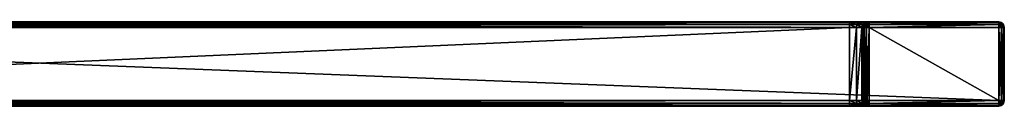
# Model space of a CAD drawing. Extents: x -70 to 70, y -86 to 0.
# Drawn here: x 0 to 70, y -86 to -80 of the extents above; entities that cross this region are included whole.
import ezdxf

# ---------------------------------------------------------------- set-up
doc = ezdxf.new("R2010")
doc.units = 0
doc.header["$MEASUREMENT"] = 0
doc.layers.add('L1', color=7, linetype='Continuous')

msp = doc.modelspace()

# ---------------------------------------------------------------- linework, layer by layer
at = {"layer": 'L1', "color": 7}
for points in [[(-63.6, -80.4, -17.5), (69.6, -85.6, -17.5), (-69.6, -85.6, -17.5)], [(-63.6, -80, -17.1), (-59, -80, 11.1), (69.6, -80, -17.1)], [(69.6, -80.05359, -17.3), (-63.6, -80.05359, -17.3), (-63.6, -80, -17.1)], [(69.6, -80.05359, -17.3), (-63.6, -80, -17.1), (69.6, -80, -17.1)], [(69.6, -80.2, -17.44641), (-63.6, -80.2, -17.44641), (-63.6, -80.05359, -17.3)], [(69.6, -80.2, -17.44641), (-63.6, -80.05359, -17.3), (69.6, -80.05359, -17.3)], [(69.6, -80.4, -17.5), (-63.6, -80.4, -17.5), (-63.6, -80.2, -17.44641)], [(69.6, -80.4, -17.5), (-63.6, -80.2, -17.44641), (69.6, -80.2, -17.44641)], [(69.6, -80.4, -17.5), (69.6, -85.6, -17.5), (-63.6, -80.4, -17.5)], [(69.6, -80, -17.1), (-59, -80, 11.1), (59, -80, 11.1)], [(59, -80, 11.1), (-59, -80, 11.1), (-59, -80.05359, 11.3)], [(59, -80, 11.1), (-59, -80.05359, 11.3), (59, -80.05359, 11.3)], [(59, -80.05359, 11.3), (-59, -80.05359, 11.3), (-59, -80.2, 11.44641)], [(59, -80.05359, 11.3), (-59, -80.2, 11.44641), (59, -80.2, 11.44641)], [(59, -80.2, 11.44641), (-59, -80.2, 11.44641), (-59, -80.4, 11.5)], [(59, -80.2, 11.44641), (-59, -80.4, 11.5), (59, -80.4, 11.5)], [(-59, -80.4, 11.5), (-59, -85.6, 11.5), (59, -80.4, 11.5)], [(59, -80.4, 11.5), (-59, -85.6, 11.5), (59, -85.6, 11.5)], [(69.6, -80, -17.1), (59, -80, 11.1), (59.7, -80, 11.28756)], [(59.7, -80, 11.28756), (59, -80, 11.1), (59.6, -80.05359, 11.46077)], [(59.6, -80.05359, 11.46077), (59, -80, 11.1), (59, -80.05359, 11.3)], [(59.6, -80.05359, 11.46077), (59, -80.05359, 11.3), (59.52679, -80.2, 11.58756)], [(59.52679, -80.2, 11.58756), (59, -80.05359, 11.3), (59, -80.2, 11.44641)], [(59.52679, -80.2, 11.58756), (59, -80.2, 11.44641), (59.5, -80.4, 11.63397)], [(59.5, -80.4, 11.63397), (59, -80.2, 11.44641), (59, -80.4, 11.5)], [(59.5, -85.6, 11.63397), (59.5, -80.4, 11.63397), (59, -85.6, 11.5)], [(59, -85.6, 11.5), (59.5, -80.4, 11.63397), (59, -80.4, 11.5)], [(59.86603, -80.4, 12), (59.52679, -80.2, 11.58756), (59.5, -80.4, 11.63397)], [(59.86603, -85.6, 12), (59.86603, -80.4, 12), (59.5, -85.6, 11.63397)], [(59.5, -85.6, 11.63397), (59.86603, -80.4, 12), (59.5, -80.4, 11.63397)], [(59.91244, -80.2, 11.97321), (59.6, -80.05359, 11.46077), (59.52679, -80.2, 11.58756)], [(59.91244, -80.2, 11.97321), (59.52679, -80.2, 11.58756), (59.86603, -80.4, 12)], [(60.03923, -80.05359, 11.9), (59.7, -80, 11.28756), (59.6, -80.05359, 11.46077)], [(60.03923, -80.05359, 11.9), (59.6, -80.05359, 11.46077), (59.91244, -80.2, 11.97321)], [(69.6, -80, -17.1), (59.7, -80, 11.28756), (60.21244, -80, 11.8)], [(60.21244, -80, 11.8), (59.7, -80, 11.28756), (60.03923, -80.05359, 11.9)], [(59.91244, -80.2, 11.97321), (59.86603, -80.4, 12), (60, -80.4, 12.5)], [(60, -85.6, 12.5), (60, -80.4, 12.5), (59.86603, -85.6, 12)], [(59.86603, -85.6, 12), (60, -80.4, 12.5), (59.86603, -80.4, 12)], [(59.91244, -80.2, 11.97321), (60.05359, -80.2, 12.5), (60.03923, -80.05359, 11.9)], [(60, -80.4, 12.5), (60.03045, -80.24693, 12.5), (59.91244, -80.2, 11.97321)], [(59.91244, -80.2, 11.97321), (60.03045, -80.24693, 12.5), (60.05359, -80.2, 12.5)], [(60.03045, -80.24693, 17.1), (60.03045, -80.24693, 12.5), (60, -80.4, 12.5)], [(60.03045, -80.24693, 17.1), (60, -80.4, 12.5), (60, -80.4, 17.1)], [(60, -80.4, 17.1), (60.05359, -80.4, 17.3), (60.03045, -80.24693, 17.1)], [(60, -80.4, 12.5), (60, -85.6, 12.5), (60, -80.4, 17.1)], [(60, -80.4, 17.1), (60, -85.6, 12.5), (60, -85.6, 17.1)], [(60.03045, -85.6, 17.25307), (60.05359, -80.4, 17.3), (60, -80.4, 17.1)], [(60.03045, -85.6, 17.25307), (60, -80.4, 17.1), (60, -85.6, 17.1)], [(60.05359, -80.2, 17.1), (60.05359, -80.2, 12.5), (60.03045, -80.24693, 17.1)], [(60.05359, -80.2, 12.5), (60.03045, -80.24693, 12.5), (60.03045, -80.24693, 17.1)], [(60.03045, -80.24693, 17.1), (60.05359, -80.4, 17.3), (60.1, -80.2, 17.2732)], [(60.03045, -80.24693, 17.1), (60.1, -80.2, 17.2732), (60.05359, -80.2, 17.1)], [(60.05359, -85.6, 17.3), (60.05359, -80.4, 17.3), (60.03045, -85.6, 17.25307)], [(60.03923, -80.05359, 11.9), (60.2, -80.05359, 12.5), (60.21244, -80, 11.8)], [(60.03923, -80.05359, 11.9), (60.05359, -80.2, 12.5), (60.11716, -80.11716, 12.5)], [(60.03923, -80.05359, 11.9), (60.11716, -80.11716, 12.5), (60.2, -80.05359, 12.5)], [(60.11716, -80.11716, 17.1), (60.11716, -80.11716, 12.5), (60.05359, -80.2, 17.1)], [(60.05359, -80.2, 17.1), (60.11716, -80.11716, 12.5), (60.05359, -80.2, 12.5)], [(60.05359, -80.2, 17.1), (60.1, -80.2, 17.2732), (60.11716, -80.11716, 17.1)], [(60.1, -80.2, 17.2732), (60.05359, -80.4, 17.3), (60.2, -80.4, 17.44641)], [(60.11716, -85.6, 17.38284), (60.2, -80.4, 17.44641), (60.05359, -80.4, 17.3)], [(60.11716, -85.6, 17.38284), (60.05359, -80.4, 17.3), (60.05359, -85.6, 17.3)], [(60.1, -80.2, 17.2732), (60.22679, -80.2, 17.4), (60.22679, -80.05359, 17.2)], [(60.1, -80.2, 17.2732), (60.22679, -80.05359, 17.2), (60.11716, -80.11716, 17.1)], [(60.2, -80.4, 17.44641), (60.22679, -80.2, 17.4), (60.1, -80.2, 17.2732)], [(60.2, -80.05359, 17.1), (60.2, -80.05359, 12.5), (60.11716, -80.11716, 17.1)], [(60.11716, -80.11716, 17.1), (60.2, -80.05359, 12.5), (60.11716, -80.11716, 12.5)], [(60.22679, -80.05359, 17.2), (60.2, -80.05359, 17.1), (60.11716, -80.11716, 17.1)], [(60.2, -85.6, 17.44641), (60.2, -80.4, 17.44641), (60.11716, -85.6, 17.38284)], [(60.21244, -80, 11.8), (60.2, -80.05359, 12.5), (60.24693, -80.03045, 12.5)], [(60.24693, -80.03045, 17.1), (60.24693, -80.03045, 12.5), (60.2, -80.05359, 17.1)], [(60.2, -80.05359, 17.1), (60.24693, -80.03045, 12.5), (60.2, -80.05359, 12.5)], [(60.22679, -80.05359, 17.2), (60.24693, -80.03045, 17.1), (60.2, -80.05359, 17.1)], [(60.22679, -80.2, 17.4), (60.2, -80.4, 17.44641), (60.4, -80.4, 17.5)], [(60.24693, -85.6, 17.46955), (60.4, -80.4, 17.5), (60.2, -80.4, 17.44641)], [(60.24693, -85.6, 17.46955), (60.2, -80.4, 17.44641), (60.2, -85.6, 17.44641)], [(69.6, -80, -17.1), (60.21244, -80, 11.8), (69.6, -80, 17.1)], [(69.6, -80, 17.1), (60.21244, -80, 11.8), (60.4, -80, 12.5)], [(60.21244, -80, 11.8), (60.24693, -80.03045, 12.5), (60.4, -80, 12.5)], [(60.4, -80, 17.1), (60.24693, -80.03045, 17.1), (60.22679, -80.05359, 17.2)], [(60.22679, -80.05359, 17.2), (60.3, -80.05359, 17.2732), (60.4, -80, 17.1)], [(60.22679, -80.2, 17.4), (60.4, -80.2, 17.44641), (60.3, -80.05359, 17.2732)], [(60.22679, -80.2, 17.4), (60.3, -80.05359, 17.2732), (60.22679, -80.05359, 17.2)], [(60.4, -80.4, 17.5), (60.4, -80.2, 17.44641), (60.22679, -80.2, 17.4)], [(60.4, -80, 12.5), (60.24693, -80.03045, 12.5), (60.4, -80, 17.1)], [(60.4, -80, 17.1), (60.24693, -80.03045, 12.5), (60.24693, -80.03045, 17.1)], [(60.4, -85.6, 17.5), (60.4, -80.4, 17.5), (60.24693, -85.6, 17.46955)], [(60.3, -80.05359, 17.2732), (60.4, -80.05359, 17.3), (60.4, -80, 17.1)], [(60.4, -80.2, 17.44641), (60.4, -80.05359, 17.3), (60.3, -80.05359, 17.2732)], [(69.6, -80, 17.1), (60.4, -80, 12.5), (60.4, -80, 17.1)], [(60.4, -80.05359, 17.3), (69.6, -80.05359, 17.3), (69.6, -80, 17.1)], [(60.4, -80.05359, 17.3), (69.6, -80, 17.1), (60.4, -80, 17.1)], [(60.4, -80.2, 17.44641), (69.6, -80.2, 17.44641), (69.6, -80.05359, 17.3)], [(60.4, -80.2, 17.44641), (69.6, -80.05359, 17.3), (60.4, -80.05359, 17.3)], [(60.4, -80.4, 17.5), (69.6, -80.4, 17.5), (69.6, -80.2, 17.44641)], [(60.4, -80.4, 17.5), (69.6, -80.2, 17.44641), (60.4, -80.2, 17.44641)], [(69.6, -80.4, 17.5), (60.4, -80.4, 17.5), (69.6, -85.6, 17.5)], [(69.6, -85.6, 17.5), (60.4, -80.4, 17.5), (60.4, -85.6, 17.5)], [(69.7732, -80.05359, -17.2), (69.7, -80.05359, -17.2732), (69.6, -80, -17.1)], [(69.7, -80.05359, -17.2732), (69.6, -80.05359, -17.3), (69.6, -80, -17.1)], [(69.8, -80.05359, -17.1), (69.7732, -80.05359, -17.2), (69.6, -80, -17.1)], [(69.8, -80.05359, 17.1), (69.8, -80.05359, -17.1), (69.6, -80, -17.1)], [(69.8, -80.05359, 17.1), (69.6, -80, -17.1), (69.6, -80, 17.1)], [(69.7, -80.05359, 17.2732), (69.7732, -80.05359, 17.2), (69.6, -80, 17.1)], [(69.7732, -80.05359, 17.2), (69.8, -80.05359, 17.1), (69.6, -80, 17.1)], [(69.6, -80.05359, 17.3), (69.7, -80.05359, 17.2732), (69.6, -80, 17.1)], [(69.7732, -80.2, -17.4), (69.6, -80.2, -17.44641), (69.7, -80.05359, -17.2732)], [(69.7, -80.05359, -17.2732), (69.6, -80.2, -17.44641), (69.6, -80.05359, -17.3)], [(69.6, -80.2, 17.44641), (69.7732, -80.2, 17.4), (69.6, -80.05359, 17.3)], [(69.6, -80.05359, 17.3), (69.7732, -80.2, 17.4), (69.7, -80.05359, 17.2732)], [(69.8, -80.4, -17.44641), (69.6, -80.4, -17.5), (69.7732, -80.2, -17.4)], [(69.7732, -80.2, -17.4), (69.6, -80.4, -17.5), (69.6, -80.2, -17.44641)], [(69.6, -80.4, 17.5), (69.8, -80.4, 17.44641), (69.6, -80.2, 17.44641)], [(69.6, -80.2, 17.44641), (69.8, -80.4, 17.44641), (69.7732, -80.2, 17.4)], [(69.6, -85.6, -17.5), (69.6, -80.4, -17.5), (69.8, -80.4, -17.44641)], [(69.6, -85.6, -17.5), (69.8, -80.4, -17.44641), (69.8, -85.6, -17.44641)], [(69.6, -80.4, 17.5), (69.6, -85.6, 17.5), (69.8, -85.6, 17.44641)], [(69.6, -80.4, 17.5), (69.8, -85.6, 17.44641), (69.8, -80.4, 17.44641)], [(69.7732, -80.05359, -17.2), (69.7732, -80.2, -17.4), (69.7, -80.05359, -17.2732)], [(69.7732, -80.2, 17.4), (69.9, -80.2, 17.2732), (69.7, -80.05359, 17.2732)], [(69.7, -80.05359, 17.2732), (69.9, -80.2, 17.2732), (69.7732, -80.05359, 17.2)], [(69.9, -80.2, -17.2732), (69.7732, -80.2, -17.4), (69.7732, -80.05359, -17.2)], [(69.8, -80.05359, -17.1), (69.9, -80.2, -17.2732), (69.7732, -80.05359, -17.2)], [(69.9, -80.2, 17.2732), (69.94641, -80.2, 17.1), (69.7732, -80.05359, 17.2)], [(69.7732, -80.05359, 17.2), (69.94641, -80.2, 17.1), (69.8, -80.05359, 17.1)], [(69.9, -80.2, -17.2732), (69.8, -80.4, -17.44641), (69.7732, -80.2, -17.4)], [(69.8, -80.4, 17.44641), (69.94641, -80.4, 17.3), (69.7732, -80.2, 17.4)], [(69.7732, -80.2, 17.4), (69.94641, -80.4, 17.3), (69.9, -80.2, 17.2732)], [(69.94641, -80.2, -17.1), (69.9, -80.2, -17.2732), (69.8, -80.05359, -17.1)], [(69.94641, -80.2, 17.1), (69.94641, -80.2, -17.1), (69.8, -80.05359, -17.1)], [(69.94641, -80.2, 17.1), (69.8, -80.05359, -17.1), (69.8, -80.05359, 17.1)], [(69.94641, -80.4, -17.3), (69.8, -80.4, -17.44641), (69.9, -80.2, -17.2732)], [(69.8, -85.6, -17.44641), (69.8, -80.4, -17.44641), (69.94641, -80.4, -17.3)], [(69.8, -85.6, -17.44641), (69.94641, -80.4, -17.3), (69.94641, -85.6, -17.3)], [(69.8, -80.4, 17.44641), (69.8, -85.6, 17.44641), (69.94641, -85.6, 17.3)], [(69.8, -80.4, 17.44641), (69.94641, -85.6, 17.3), (69.94641, -80.4, 17.3)], [(69.94641, -80.2, -17.1), (69.94641, -80.4, -17.3), (69.9, -80.2, -17.2732)], [(69.94641, -80.4, 17.3), (70, -80.4, 17.1), (69.9, -80.2, 17.2732)], [(69.9, -80.2, 17.2732), (70, -80.4, 17.1), (69.94641, -80.2, 17.1)], [(70, -80.4, -17.1), (69.94641, -80.4, -17.3), (69.94641, -80.2, -17.1)], [(70, -80.4, 17.1), (70, -80.4, -17.1), (69.94641, -80.2, -17.1)], [(70, -80.4, 17.1), (69.94641, -80.2, -17.1), (69.94641, -80.2, 17.1)], [(69.94641, -85.6, -17.3), (69.94641, -80.4, -17.3), (70, -80.4, -17.1)], [(69.94641, -85.6, -17.3), (70, -80.4, -17.1), (70, -85.6, -17.1)], [(69.94641, -80.4, 17.3), (69.94641, -85.6, 17.3), (70, -85.6, 17.1)], [(69.94641, -80.4, 17.3), (70, -85.6, 17.1), (70, -80.4, 17.1)], [(70, -80.4, 17.1), (70, -85.6, 17.1), (70, -80.4, -17.1)], [(70, -80.4, -17.1), (70, -85.6, 17.1), (70, -85.6, -17.1)], [(-69.6, -85.6, -17.5), (69.6, -85.6, -17.5), (69.6, -85.8, -17.44641)], [(-69.6, -85.6, -17.5), (69.6, -85.8, -17.44641), (-69.6, -85.8, -17.44641)], [(-69.6, -85.8, -17.44641), (69.6, -85.8, -17.44641), (69.6, -85.94641, -17.3)], [(-69.6, -85.8, -17.44641), (69.6, -85.94641, -17.3), (-69.6, -85.94641, -17.3)], [(-69.6, -85.94641, -17.3), (69.6, -85.94641, -17.3), (69.6, -86, -17.1)], [(-69.6, -85.94641, -17.3), (69.6, -86, -17.1), (-69.6, -86, -17.1)], [(69.6, -86, -17.1), (59, -86, 11.1), (-69.6, -86, -17.1)], [(-69.6, -86, -17.1), (59, -86, 11.1), (-59, -86, 11.1)], [(-59, -85.8, 11.44641), (59, -85.8, 11.44641), (59, -85.6, 11.5)], [(-59, -85.8, 11.44641), (59, -85.6, 11.5), (-59, -85.6, 11.5)], [(-59, -85.94641, 11.3), (59, -85.94641, 11.3), (59, -85.8, 11.44641)], [(-59, -85.94641, 11.3), (59, -85.8, 11.44641), (-59, -85.8, 11.44641)], [(-59, -86, 11.1), (59, -86, 11.1), (59, -85.94641, 11.3)], [(-59, -86, 11.1), (59, -85.94641, 11.3), (-59, -85.94641, 11.3)], [(59, -85.8, 11.44641), (59.52679, -85.8, 11.58756), (59, -85.6, 11.5)], [(59, -85.6, 11.5), (59.52679, -85.8, 11.58756), (59.5, -85.6, 11.63397)], [(59, -85.94641, 11.3), (59.6, -85.94641, 11.46077), (59, -85.8, 11.44641)], [(59, -85.8, 11.44641), (59.6, -85.94641, 11.46077), (59.52679, -85.8, 11.58756)], [(59, -86, 11.1), (59.7, -86, 11.28756), (59, -85.94641, 11.3)], [(59, -85.94641, 11.3), (59.7, -86, 11.28756), (59.6, -85.94641, 11.46077)], [(69.6, -86, -17.1), (59.7, -86, 11.28756), (59, -86, 11.1)], [(59.52679, -85.8, 11.58756), (59.91244, -85.8, 11.97321), (59.5, -85.6, 11.63397)], [(59.5, -85.6, 11.63397), (59.91244, -85.8, 11.97321), (59.86603, -85.6, 12)], [(59.6, -85.94641, 11.46077), (60.03923, -85.94641, 11.9), (59.52679, -85.8, 11.58756)], [(59.52679, -85.8, 11.58756), (60.03923, -85.94641, 11.9), (59.91244, -85.8, 11.97321)], [(59.7, -86, 11.28756), (60.21244, -86, 11.8), (59.6, -85.94641, 11.46077)], [(59.6, -85.94641, 11.46077), (60.21244, -86, 11.8), (60.03923, -85.94641, 11.9)], [(60.21244, -86, 11.8), (59.7, -86, 11.28756), (69.6, -86, -17.1)], [(59.91244, -85.8, 11.97321), (60.05359, -85.8, 12.5), (59.86603, -85.6, 12)], [(59.86603, -85.6, 12), (60.05359, -85.8, 12.5), (60, -85.6, 12.5)], [(60.03923, -85.94641, 11.9), (60.2, -85.94641, 12.5), (59.91244, -85.8, 11.97321)], [(59.91244, -85.8, 11.97321), (60.2, -85.94641, 12.5), (60.05359, -85.8, 12.5)], [(60.05359, -85.8, 12.5), (60.05359, -85.8, 17.1), (60, -85.6, 17.1)], [(60.05359, -85.8, 12.5), (60, -85.6, 17.1), (60, -85.6, 12.5)], [(60.07996, -85.8, 17.23257), (60.03045, -85.6, 17.25307), (60, -85.6, 17.1)], [(60, -85.6, 17.1), (60.05359, -85.8, 17.1), (60.07996, -85.8, 17.23257)], [(60.03045, -85.6, 17.25307), (60.07996, -85.8, 17.23257), (60.05359, -85.6, 17.3)], [(60.21244, -86, 11.8), (60.4, -86, 12.5), (60.03923, -85.94641, 11.9)], [(60.03923, -85.94641, 11.9), (60.4, -86, 12.5), (60.2, -85.94641, 12.5)], [(60.05359, -85.6, 17.3), (60.07996, -85.8, 17.23257), (60.15505, -85.8, 17.34495)], [(60.05359, -85.6, 17.3), (60.15505, -85.8, 17.34495), (60.11716, -85.6, 17.38284)], [(60.2, -85.94641, 12.5), (60.2, -85.94641, 17.1), (60.05359, -85.8, 17.1)], [(60.2, -85.94641, 12.5), (60.05359, -85.8, 17.1), (60.05359, -85.8, 12.5)], [(60.05359, -85.8, 17.1), (60.2, -85.94641, 17.1), (60.21522, -85.94641, 17.17654)], [(60.07996, -85.8, 17.23257), (60.05359, -85.8, 17.1), (60.21522, -85.94641, 17.17654)], [(60.07996, -85.8, 17.23257), (60.25858, -85.94641, 17.24142), (60.15505, -85.8, 17.34495)], [(60.07996, -85.8, 17.23257), (60.21522, -85.94641, 17.17654), (60.25858, -85.94641, 17.24142)], [(60.11716, -85.6, 17.38284), (60.15505, -85.8, 17.34495), (60.2, -85.6, 17.44641)], [(60.2, -85.6, 17.44641), (60.15505, -85.8, 17.34495), (60.26743, -85.8, 17.42004)], [(60.15505, -85.8, 17.34495), (60.25858, -85.94641, 17.24142), (60.32346, -85.94641, 17.28478)], [(60.15505, -85.8, 17.34495), (60.32346, -85.94641, 17.28478), (60.26743, -85.8, 17.42004)], [(60.2, -85.6, 17.44641), (60.26743, -85.8, 17.42004), (60.24693, -85.6, 17.46955)], [(60.4, -86, 12.5), (60.4, -86, 17.1), (60.2, -85.94641, 17.1)], [(60.4, -86, 12.5), (60.2, -85.94641, 17.1), (60.2, -85.94641, 12.5)], [(60.21522, -85.94641, 17.17654), (60.2, -85.94641, 17.1), (60.4, -86, 17.1)], [(60.21244, -86, 11.8), (69.6, -86, -17.1), (60.4, -86, 12.5)], [(60.25858, -85.94641, 17.24142), (60.21522, -85.94641, 17.17654), (60.4, -86, 17.1)], [(60.24693, -85.6, 17.46955), (60.26743, -85.8, 17.42004), (60.4, -85.8, 17.44641)], [(60.24693, -85.6, 17.46955), (60.4, -85.8, 17.44641), (60.4, -85.6, 17.5)], [(60.25858, -85.94641, 17.24142), (60.4, -86, 17.1), (60.32346, -85.94641, 17.28478)], [(60.26743, -85.8, 17.42004), (60.32346, -85.94641, 17.28478), (60.4, -85.94641, 17.3)], [(60.26743, -85.8, 17.42004), (60.4, -85.94641, 17.3), (60.4, -85.8, 17.44641)], [(60.4, -86, 17.1), (60.4, -85.94641, 17.3), (60.32346, -85.94641, 17.28478)], [(69.6, -85.6, 17.5), (60.4, -85.6, 17.5), (60.4, -85.8, 17.44641)], [(69.6, -85.6, 17.5), (60.4, -85.8, 17.44641), (69.6, -85.8, 17.44641)], [(69.6, -85.8, 17.44641), (60.4, -85.8, 17.44641), (60.4, -85.94641, 17.3)], [(69.6, -85.8, 17.44641), (60.4, -85.94641, 17.3), (69.6, -85.94641, 17.3)], [(69.6, -85.94641, 17.3), (60.4, -85.94641, 17.3), (60.4, -86, 17.1)], [(69.6, -85.94641, 17.3), (60.4, -86, 17.1), (69.6, -86, 17.1)], [(60.4, -86, 12.5), (69.6, -86, -17.1), (69.6, -86, 17.1)], [(60.4, -86, 12.5), (69.6, -86, 17.1), (60.4, -86, 17.1)], [(69.8, -85.6, -17.44641), (69.7732, -85.8, -17.4), (69.6, -85.8, -17.44641)], [(69.8, -85.6, -17.44641), (69.6, -85.8, -17.44641), (69.6, -85.6, -17.5)], [(69.6, -85.6, 17.5), (69.6, -85.8, 17.44641), (69.7732, -85.8, 17.4)], [(69.6, -85.6, 17.5), (69.7732, -85.8, 17.4), (69.8, -85.6, 17.44641)], [(69.7732, -85.8, -17.4), (69.7, -85.94641, -17.2732), (69.6, -85.94641, -17.3)], [(69.7732, -85.8, -17.4), (69.6, -85.94641, -17.3), (69.6, -85.8, -17.44641)], [(69.6, -85.8, 17.44641), (69.7, -85.94641, 17.2732), (69.7732, -85.8, 17.4)], [(69.6, -85.8, 17.44641), (69.6, -85.94641, 17.3), (69.7, -85.94641, 17.2732)], [(69.6, -86, -17.1), (69.6, -85.94641, -17.3), (69.7, -85.94641, -17.2732)], [(69.7732, -85.94641, -17.2), (69.6, -86, -17.1), (69.7, -85.94641, -17.2732)], [(69.7732, -85.94641, -17.2), (69.8, -85.94641, -17.1), (69.6, -86, -17.1)], [(69.6, -86, 17.1), (69.6, -86, -17.1), (69.8, -85.94641, -17.1)], [(69.6, -86, 17.1), (69.8, -85.94641, -17.1), (69.8, -85.94641, 17.1)], [(69.6, -86, 17.1), (69.8, -85.94641, 17.1), (69.7732, -85.94641, 17.2)], [(69.7, -85.94641, 17.2732), (69.6, -86, 17.1), (69.7732, -85.94641, 17.2)], [(69.7, -85.94641, 17.2732), (69.6, -85.94641, 17.3), (69.6, -86, 17.1)], [(69.9, -85.8, -17.2732), (69.7732, -85.94641, -17.2), (69.7, -85.94641, -17.2732)], [(69.9, -85.8, -17.2732), (69.7, -85.94641, -17.2732), (69.7732, -85.8, -17.4)], [(69.7732, -85.8, 17.4), (69.7, -85.94641, 17.2732), (69.7732, -85.94641, 17.2)], [(69.94641, -85.6, -17.3), (69.9, -85.8, -17.2732), (69.7732, -85.8, -17.4)], [(69.94641, -85.6, -17.3), (69.7732, -85.8, -17.4), (69.8, -85.6, -17.44641)], [(69.8, -85.6, 17.44641), (69.7732, -85.8, 17.4), (69.9, -85.8, 17.2732)], [(69.94641, -85.8, -17.1), (69.7732, -85.94641, -17.2), (69.9, -85.8, -17.2732)], [(69.94641, -85.8, -17.1), (69.8, -85.94641, -17.1), (69.7732, -85.94641, -17.2)], [(69.7732, -85.8, 17.4), (69.7732, -85.94641, 17.2), (69.9, -85.8, 17.2732)], [(69.9, -85.8, 17.2732), (69.7732, -85.94641, 17.2), (69.8, -85.94641, 17.1)], [(69.8, -85.6, 17.44641), (69.9, -85.8, 17.2732), (69.94641, -85.6, 17.3)], [(69.8, -85.94641, 17.1), (69.8, -85.94641, -17.1), (69.94641, -85.8, -17.1)], [(69.8, -85.94641, 17.1), (69.94641, -85.8, -17.1), (69.94641, -85.8, 17.1)], [(69.9, -85.8, 17.2732), (69.8, -85.94641, 17.1), (69.94641, -85.8, 17.1)], [(70, -85.6, -17.1), (69.94641, -85.8, -17.1), (69.9, -85.8, -17.2732)], [(70, -85.6, -17.1), (69.9, -85.8, -17.2732), (69.94641, -85.6, -17.3)], [(69.94641, -85.6, 17.3), (69.9, -85.8, 17.2732), (69.94641, -85.8, 17.1)], [(69.94641, -85.8, 17.1), (69.94641, -85.8, -17.1), (70, -85.6, -17.1)], [(69.94641, -85.8, 17.1), (70, -85.6, -17.1), (70, -85.6, 17.1)], [(69.94641, -85.6, 17.3), (69.94641, -85.8, 17.1), (70, -85.6, 17.1)]]:
    msp.add_3dface(points, dxfattribs=at)

doc.saveas('drawing.dxf')
